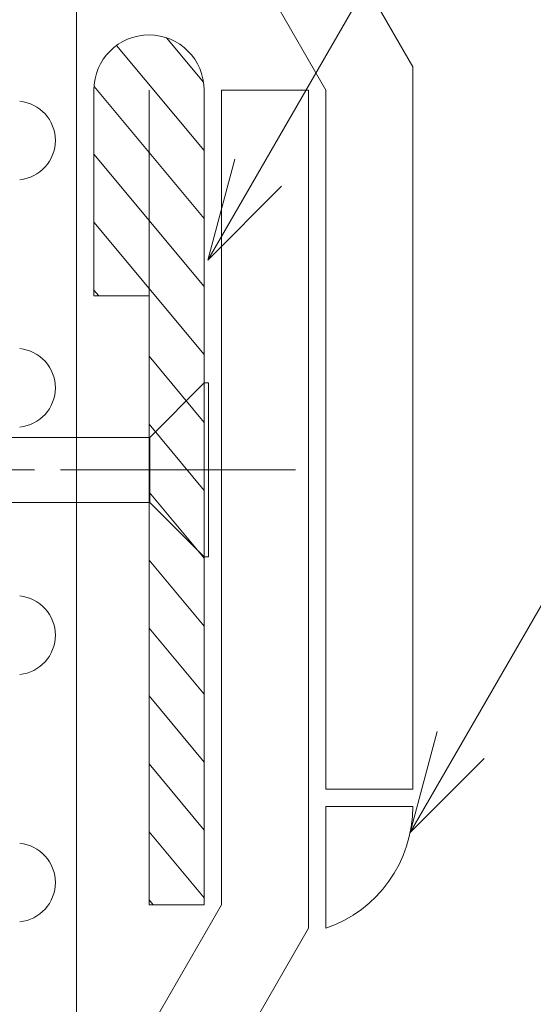
# Model space of a CAD drawing. Extents: x 0 to 1680, y 0 to 1188.
# Drawn here: x 473 to 502, y 584 to 640 of the extents above; entities that cross this region are included whole.
import ezdxf

# ---------------------------------------------------------------- set-up
doc = ezdxf.new("R2010")
doc.units = 0
doc.header["$LTSCALE"] = 10
doc.header["$MEASUREMENT"] = 0
doc.linetypes.add('CENTER', pattern=[2, 1.25, -0.25, 0.25, -0.25])
for name, color, linetype, lineweight in [('IBリキッド', 7, 'CONTINUOUS', 13), ('中心線', 44, 'CENTER', 5), ('基準線(IBｼｰﾄ)', 7, 'CONTINUOUS', 18), ('寸法線', 7, 'CONTINUOUS', 9), ('断熱材', 7, 'CONTINUOUS', 9), ('部材(積層鋼板)', 7, 'CONTINUOUS', 15), ('部材(ﾋﾞｽ類)', 7, 'CONTINUOUS', 13)]:
    doc.layers.add(name, color=color, linetype=linetype, lineweight=lineweight)

msp = doc.modelspace()

# ---------------------------------------------------------------- hatches: boundary and pattern name
at = {"layer": '部材(積層鋼板)'}
h = msp.add_hatch(dxfattribs=at)
h.set_pattern_fill('ANSI31', color=4, scale=20, angle=264.8167, style=0)
h.set_pattern_definition([(309.8167, (362.8345, 27.8753), (1.920242, 1.600834), [])])
h.paths.add_polyline_path([(483.519, 636.209, 1), (477.185, 636.209), (477.185, 624.375), (480.352, 624.375), (480.352, 614.375), (483.519, 614.375)])
h.paths.add_polyline_path([(480.352, 589.375), (483.519, 589.375), (483.519, 614.375), (480.352, 614.375)])

# ---------------------------------------------------------------- linework, layer by layer
at = {"layer": 'IBリキッド'}
for q in [(495.519, 595.036), (490.519, 588.036)]:
    msp.add_line((490.519, 595.036), q, dxfattribs=at)
msp.add_arc((488.119, 595.036), 7.4, 288.9246, 0, dxfattribs=at)
at = {"layer": '中心線'}
for p, q in [((488.772, 614.375), (418.801, 614.375)), ((487.767, 614.375), (469.767, 614.375))]:
    msp.add_line(p, q, dxfattribs=at)
at = {"layer": '基準線(IBｼｰﾄ)'}
for p, q in [((495.519, 637.548), (482.185, 660.642)), ((490.519, 636.209), (477.185, 659.303)), ((495.519, 637.548), (495.519, 596.036)), ((484.519, 589.375), (484.519, 636.209)), ((484.519, 636.209), (489.519, 636.209)), ((489.519, 588.036), (489.519, 636.209)), ((490.519, 636.209), (490.519, 596.036)), ((490.519, 596.036), (495.519, 596.036)), ((484.519, 589.375), (477.185, 576.674)), ((489.519, 588.036), (482.185, 575.334))]:
    msp.add_line(p, q, dxfattribs=at)
at = {"layer": '寸法線'}
for p, q in [((483.731, 626.437), (542.718, 728.607)), ((495.368, 593.548), (552.358, 692.26))]:
    msp.add_line(p, q, dxfattribs=at)
for points in [[(487.974, 630.68), (483.731, 626.437), (485.284, 632.233)], [(499.61, 597.791), (495.368, 593.548), (496.92, 599.344)]]:
    msp.add_lwpolyline(points, dxfattribs=at)
at = {"layer": '断熱材'}
msp.add_line((476.185, 815.546), (476.185, 489.845), dxfattribs=at)
at = {"layer": '断熱材', "color": 4}
for centre in [(472.708, 633.308), (472.708, 619.093), (472.708, 604.878), (472.708, 590.664)]:
    msp.add_arc(centre, 2.263, 275.3514, 84.6486, dxfattribs=at)
at = {"layer": '部材(積層鋼板)'}
msp.add_lwpolyline([(480.352, 636.209), (480.352, 589.375), (483.519, 589.375), (483.519, 636.209, 1), (477.185, 636.209), (477.185, 624.375), (480.352, 624.375)], format="xyb", dxfattribs=at)
at = {"layer": '部材(ﾋﾞｽ類)'}
for points in [[(483.519, 609.374), (480.407, 612.506), (480.407, 616.244), (483.519, 619.377)], [(483.772, 619.377), (483.519, 619.377), (483.519, 609.374), (483.772, 609.374), (483.772, 619.377)], [(463.053, 616.244), (480.407, 616.244)], [(463.836, 612.506), (480.407, 612.506)]]:
    msp.add_lwpolyline(points, dxfattribs=at)

doc.saveas('drawing.dxf')
